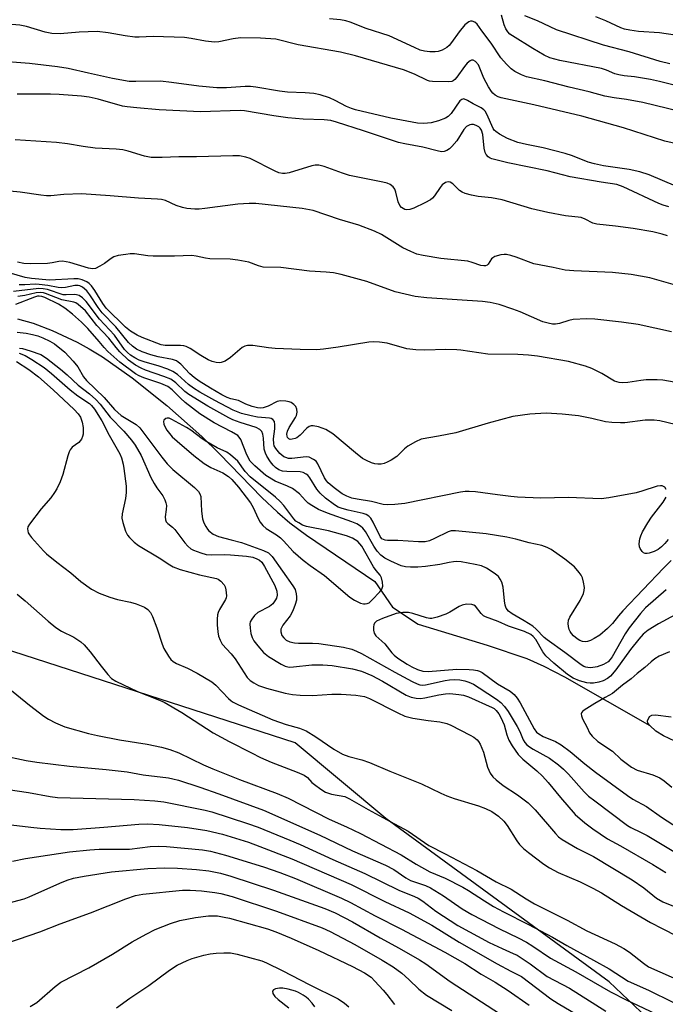
# Model space of a CAD drawing. Units: inches. Extents: x 1237766 to 1243766, y 521455 to 525456.
# Drawn here: x 1238565 to 1238733, y 523998 to 524255 of the extents above; entities that cross this region are included whole.
import ezdxf

# ---------------------------------------------------------------- set-up
doc = ezdxf.new("R2010")
doc.units = ezdxf.units.IN
doc.header["$MEASUREMENT"] = 0
for name, color, linetype in [('HYDRO-Single Line Stream', 4, 'Continuous'), ('HYDRO-Water Body', 4, 'Continuous'), ('NTRL-Trees', 3, 'Continuous'), ('Undefined', 1, 'Continuous')]:
    doc.layers.add(name, color=color, linetype=linetype)

msp = doc.modelspace()

# ---------------------------------------------------------------- linework, layer by layer
at = {"layer": 'HYDRO-Single Line Stream'}
msp.add_lwpolyline([(1238564.13, 524176.95), (1238568.29, 524175.77), (1238573.18, 524173.86), (1238579.72, 524170.83), (1238582.92, 524169.13), (1238586.32, 524167.04), (1238594.14, 524161.52), (1238603.15, 524154.32), (1238612.3, 524146.23), (1238616.91, 524141.7), (1238627.99, 524130.33), (1238632.02, 524126.44), (1238635.28, 524123.72), (1238639.66, 524120.47), (1238657.45, 524108.37), (1238662.11, 524101.65), (1238668.8, 524097.21), (1238686.83, 524091.79), (1238697.11, 524088.27), (1238701.55, 524086.31), (1238707.01, 524083.48), (1238729.22, 524070.74)], dxfattribs=at)
at = {"layer": 'HYDRO-Water Body'}
msp.add_lwpolyline([(1238737.24, 524065.96), (1238732.84, 524068.08), (1238730.8, 524069.29), (1238729.22, 524070.74), (1238728.76, 524071.41), (1238728.61, 524072), (1238729.15, 524073.09), (1238729.79, 524073.49), (1238730.73, 524073.57), (1238734.81, 524073.02)], dxfattribs=at)
at = {"layer": 'NTRL-Trees'}
msp.add_lwpolyline([(1238914.8, 523942.27), (1238836.67, 523941.23), (1238761.67, 523963.1), (1238718.61, 524003.83), (1238660.36, 524046.49), (1238636.67, 524066.23), (1238427.3, 524133.94)], dxfattribs=at)
at = {"layer": 'Undefined'}
for points, elevation in [([(1238736.62, 524237.7), (1238731.74, 524238.92), (1238729.4, 524239.43), (1238725.28, 524240.14), (1238722.52, 524240.38), (1238721.17, 524240.6), (1238720.12, 524240.9), (1238717.91, 524241.86), (1238716.65, 524242.27), (1238705.74, 524244.41), (1238704.42, 524244.72), (1238703.18, 524245.12), (1238701.7, 524245.78), (1238698.72, 524247.48), (1238693.43, 524250.82), (1238692.75, 524251.3), (1238692.2, 524251.84), (1238691.64, 524252.66), (1238691.23, 524253.71), (1238690.56, 524256.21)], 374), ([(1238734.52, 524243.48), (1238731.92, 524244.09), (1238723.87, 524246.64), (1238717.12, 524248.41), (1238704.89, 524252.42), (1238699.89, 524254.72), (1238696.65, 524256.02)], 376), ([(1238832.26, 524255.85), (1238825.55, 524253.15), (1238819.43, 524251.42), (1238815.11, 524249.67), (1238812.54, 524248.93), (1238804.09, 524247.9), (1238795.79, 524246.64), (1238785.43, 524245.77), (1238775.46, 524245.19), (1238771.39, 524244.59), (1238769.96, 524244.62), (1238752.44, 524247.95), (1238744.38, 524249.24), (1238735.84, 524250.96), (1238731.74, 524251.57), (1238726.32, 524251.94), (1238724.03, 524252.26), (1238722.66, 524252.58), (1238721.65, 524252.92), (1238717.77, 524254.75), (1238715.14, 524255.82)], 378), ([(1238738.61, 524222.08), (1238733.16, 524223.31), (1238722.36, 524226.78), (1238711.49, 524229.88), (1238698.99, 524232.78), (1238690.48, 524234.63), (1238689.64, 524234.94), (1238688.87, 524235.35), (1238688.27, 524235.86), (1238687.91, 524236.28), (1238687.15, 524237.5), (1238685.91, 524239.81), (1238684.49, 524243.28), (1238683.78, 524244.14), (1238683.14, 524244.48), (1238682.74, 524244.44), (1238682.33, 524244.28), (1238681.55, 524243.68), (1238680.83, 524242.81), (1238678.85, 524240.01), (1238678.36, 524239.43), (1238677.92, 524239.09), (1238677.56, 524238.94), (1238676.77, 524238.83), (1238672.54, 524238.91), (1238671.73, 524239.03), (1238671.2, 524239.2), (1238667.79, 524240.86), (1238664.92, 524241.95), (1238652.37, 524245.56), (1238648.46, 524246.53), (1238637.42, 524248.51), (1238631.65, 524249.93), (1238627.63, 524250.21), (1238622.42, 524250.3), (1238620.49, 524250.04), (1238616.77, 524249.26), (1238615.6, 524249.2), (1238613.25, 524249.47), (1238609.5, 524250.17), (1238607.79, 524250.36), (1238599.6, 524250.67), (1238595.9, 524250.47), (1238594.83, 524250.5), (1238592.31, 524250.83), (1238587.88, 524251.61), (1238584.95, 524251.92), (1238580.3, 524251.8), (1238575.35, 524251.36), (1238573.09, 524251.44), (1238571.37, 524251.76), (1238566.55, 524253.24), (1238564.8, 524253.6), (1238560.54, 524253.94)], 370), ([(1238740.31, 524230.33), (1238727.44, 524233.43), (1238723.2, 524234.18), (1238719.96, 524234.6), (1238717.48, 524235.08), (1238713.45, 524236.18), (1238708.17, 524237.41), (1238701.86, 524239.08), (1238697.04, 524240.11), (1238695.72, 524240.61), (1238694.01, 524241.55), (1238693.06, 524242.24), (1238691.84, 524243.41), (1238690.35, 524245.1), (1238687.87, 524248.95), (1238685.37, 524252.1), (1238684.15, 524253.9), (1238683.59, 524254.42), (1238682.87, 524254.69), (1238682.4, 524254.65), (1238681.96, 524254.47), (1238680.93, 524253.67), (1238679.44, 524251.83), (1238677.52, 524249.05), (1238676.84, 524248.26), (1238676.26, 524247.74), (1238675.07, 524247.05), (1238674.03, 524246.7), (1238673.21, 524246.63), (1238671.8, 524246.68), (1238670.41, 524246.84), (1238669.33, 524247.11), (1238667.79, 524247.77), (1238661.23, 524250.86), (1238655.18, 524252.74), (1238651.04, 524254.43), (1238649.92, 524254.72), (1238648.52, 524254.96), (1238645.64, 524255.26)], 372), ([(1238736.06, 524211.61), (1238729.06, 524214.53), (1238726.66, 524215.32), (1238723.9, 524215.95), (1238717.17, 524216.91), (1238714.79, 524217.39), (1238713.19, 524217.86), (1238709.1, 524219.51), (1238707.18, 524220.14), (1238701.4, 524221.59), (1238697.05, 524222.43), (1238694.81, 524222.99), (1238692.09, 524224.05), (1238690, 524225.17), (1238689.03, 524225.81), (1238688.64, 524226.2), (1238688.37, 524226.6), (1238686.72, 524230.4), (1238686.3, 524231.12), (1238685.94, 524231.53), (1238685.26, 524232.02), (1238683.13, 524233.1), (1238681.64, 524233.98), (1238680.7, 524234.35), (1238680.14, 524234.24), (1238679.66, 524233.84), (1238677.38, 524230.51), (1238676.64, 524229.74), (1238675.95, 524229.3), (1238674.09, 524228.6), (1238672.18, 524228.11), (1238670.29, 524227.91), (1238668.57, 524227.99), (1238661.61, 524229.31), (1238652.43, 524231.48), (1238651.37, 524231.82), (1238650.03, 524232.38), (1238647.09, 524233.94), (1238645.63, 524234.61), (1238643.17, 524235.38), (1238641.51, 524235.73), (1238639.29, 524235.97), (1238634.63, 524236.16), (1238632.59, 524236.34), (1238626.41, 524237.46), (1238625.04, 524237.63), (1238623.58, 524237.63), (1238618.77, 524237.28), (1238616.18, 524237.25), (1238611.51, 524237.65), (1238604.39, 524238.65), (1238601.47, 524238.98), (1238595.05, 524238.88), (1238593.33, 524238.94), (1238589.01, 524239.69), (1238582.72, 524241.05), (1238577.41, 524242.29), (1238574.63, 524242.74), (1238567.31, 524243.56), (1238558.23, 524244.29)], 368), ([(1238734.24, 524206.17), (1238732.7, 524206.62), (1238731.65, 524207.02), (1238722.27, 524211.41), (1238720.67, 524212.02), (1238716.56, 524212.65), (1238708.44, 524214.05), (1238702.48, 524215.62), (1238692.18, 524217.7), (1238688.04, 524218.69), (1238687.54, 524218.9), (1238687.09, 524219.21), (1238686.56, 524219.85), (1238686.29, 524220.35), (1238686.03, 524221.48), (1238685.65, 524225.07), (1238685.31, 524226.16), (1238684.93, 524226.74), (1238684.58, 524227.06), (1238683.91, 524227.44), (1238683.19, 524227.67), (1238682.7, 524227.7), (1238682.23, 524227.61), (1238681.37, 524227.15), (1238680.67, 524226.34), (1238678.89, 524223.44), (1238677.6, 524221.91), (1238676.93, 524221.35), (1238676.25, 524220.92), (1238675.52, 524220.63), (1238674.89, 524220.57), (1238673.75, 524220.76), (1238670, 524221.77), (1238665.25, 524222.59), (1238663.61, 524222.96), (1238654.53, 524226), (1238647.49, 524228.25), (1238645.93, 524228.68), (1238644.26, 524228.86), (1238638.75, 524229.03), (1238634.75, 524229.39), (1238631.08, 524229.95), (1238623.45, 524231.27), (1238622.31, 524231.3), (1238611.92, 524231), (1238601.18, 524231.52), (1238595.32, 524232), (1238592.81, 524232.27), (1238591.55, 524232.48), (1238585.22, 524234.25), (1238582.89, 524234.8), (1238580.92, 524235.05), (1238575.03, 524235.5), (1238572.78, 524235.58), (1238564.05, 524235.56)], 366), ([(1238733.84, 524198.64), (1238732.52, 524199.06), (1238730.07, 524199.67), (1238724.91, 524200.51), (1238720.3, 524201.17), (1238715.38, 524201.63), (1238714.36, 524201.94), (1238712.37, 524202.99), (1238711.31, 524203.37), (1238707.26, 524203.87), (1238702.66, 524204.71), (1238698.49, 524205.7), (1238690.67, 524207.97), (1238687.88, 524208.5), (1238684.45, 524208.87), (1238682.72, 524209.22), (1238681.02, 524209.7), (1238680.22, 524210.03), (1238679.56, 524210.48), (1238677.8, 524212.17), (1238677.11, 524212.6), (1238676.64, 524212.72), (1238675.94, 524212.52), (1238675.06, 524211.89), (1238674.5, 524211.22), (1238673.07, 524209.05), (1238672.55, 524208.46), (1238672.01, 524208.05), (1238670.51, 524207.2), (1238667.64, 524205.8), (1238666.57, 524205.46), (1238665.77, 524205.41), (1238665.29, 524205.51), (1238664.85, 524205.72), (1238664.46, 524206.01), (1238663.98, 524206.56), (1238663.54, 524207.5), (1238662.93, 524210), (1238662.66, 524210.78), (1238662.24, 524211.42), (1238661.48, 524212.03), (1238660.7, 524212.35), (1238659.57, 524212.63), (1238650.88, 524214.36), (1238649.02, 524214.95), (1238644.25, 524216.71), (1238642.83, 524217.09), (1238641.88, 524217.1), (1238641.02, 524216.92), (1238635.07, 524215.02), (1238634.03, 524214.86), (1238633.33, 524214.87), (1238632.39, 524215.07), (1238631.4, 524215.46), (1238624.9, 524218.82), (1238623.8, 524219.17), (1238622.1, 524219.48), (1238620.39, 524219.53), (1238610.92, 524219.23), (1238606.33, 524219.23), (1238601.95, 524219.06), (1238599.04, 524219.09), (1238597.36, 524219.39), (1238593.03, 524220.75), (1238591.65, 524221.07), (1238589.96, 524221.26), (1238584.48, 524221.53), (1238581.35, 524221.94), (1238577.22, 524222.66), (1238574.37, 524223.02), (1238563.59, 524223.65)], 364), ([(1238737.77, 524185.25), (1238729.22, 524187.63), (1238724.42, 524188.53), (1238719.51, 524189.03), (1238709.4, 524189.48), (1238707.11, 524189.67), (1238704, 524190.36), (1238699, 524191.3), (1238694.34, 524193.08), (1238692.93, 524193.51), (1238691.8, 524193.75), (1238691.23, 524193.77), (1238690.38, 524193.67), (1238688.76, 524193.19), (1238688.3, 524192.91), (1238687.95, 524192.57), (1238687.03, 524191.19), (1238686.76, 524190.92), (1238686.36, 524190.75), (1238685.88, 524190.74), (1238685.12, 524190.9), (1238682.91, 524191.69), (1238681.77, 524191.97), (1238674.67, 524192.69), (1238670.11, 524193.47), (1238668.42, 524193.86), (1238666.82, 524194.51), (1238664.73, 524195.52), (1238659.23, 524198.92), (1238657.4, 524199.83), (1238653.3, 524201.42), (1238648.2, 524202.85), (1238641.4, 524205.22), (1238638.53, 524205.72), (1238626.36, 524207.06), (1238624.62, 524207.07), (1238621.7, 524206.9), (1238613.1, 524205.74), (1238611.61, 524205.59), (1238610.43, 524205.57), (1238608.38, 524205.75), (1238607.24, 524205.97), (1238605.61, 524206.56), (1238602.8, 524207.81), (1238601.78, 524208.07), (1238600.69, 524208.21), (1238595.76, 524208.48), (1238588.35, 524209.07), (1238580.89, 524209.54), (1238576.25, 524209.43), (1238572.91, 524209.05), (1238571.72, 524209.03), (1238570.29, 524209.19), (1238564.88, 524210.05), (1238560.3, 524210.49)], 362), ([(1238734.93, 524173.57), (1238726.19, 524175.45), (1238721.9, 524176.07), (1238714.91, 524176.85), (1238712.83, 524176.92), (1238709.26, 524176.73), (1238708.13, 524176.5), (1238705.7, 524175.74), (1238704.66, 524175.57), (1238703.85, 524175.57), (1238702.7, 524175.77), (1238701.29, 524176.19), (1238695.38, 524178.78), (1238693.48, 524179.5), (1238689.9, 524180.68), (1238687.58, 524181.23), (1238685.59, 524181.5), (1238671.06, 524182.46), (1238667.98, 524182.79), (1238662.75, 524183.96), (1238655.36, 524186.65), (1238648.64, 524188.48), (1238646.67, 524188.93), (1238644.72, 524189.17), (1238640.39, 524189.35), (1238632.9, 524190.34), (1238628.28, 524190.47), (1238627.07, 524190.75), (1238624.53, 524191.73), (1238621.66, 524192.3), (1238619.65, 524192.53), (1238614.37, 524192.59), (1238613.26, 524192.77), (1238610.8, 524193.32), (1238609.72, 524193.46), (1238605.18, 524193.33), (1238599.61, 524193.29), (1238598.16, 524193.39), (1238594.74, 524193.88), (1238593.57, 524193.9), (1238592.42, 524193.78), (1238590.43, 524193.45), (1238589.35, 524193.12), (1238588.65, 524192.72), (1238586.87, 524191.41), (1238585.7, 524190.68), (1238584.49, 524190.1), (1238583.74, 524189.99), (1238582.7, 524190.18), (1238577.86, 524191.62), (1238575.9, 524191.97), (1238574.97, 524191.94), (1238573.19, 524191.54), (1238572.02, 524191.43), (1238567.54, 524191.28), (1238565.8, 524191.4), (1238564.13, 524191.77)], 360), ([(1238735.57, 524160.41), (1238732.65, 524160.96), (1238731.19, 524161.06), (1238728.34, 524161), (1238726.92, 524160.86), (1238723.5, 524160.33), (1238722.1, 524160.24), (1238721.27, 524160.29), (1238720.06, 524160.67), (1238716.72, 524162.7), (1238714.08, 524163.96), (1238712.47, 524164.59), (1238708.02, 524165.79), (1238699.91, 524167.18), (1238697.59, 524167.48), (1238694.79, 524167.65), (1238686.94, 524167.72), (1238679.95, 524168.78), (1238678.85, 524168.89), (1238676, 524168.92), (1238670.55, 524168.73), (1238668.19, 524168.85), (1238665.84, 524169.15), (1238660.66, 524170.55), (1238658.72, 524170.84), (1238657.02, 524170.93), (1238655.87, 524170.87), (1238647.85, 524169.56), (1238644.03, 524169.01), (1238642.28, 524168.87), (1238638.01, 524168.95), (1238631.48, 524169.23), (1238629.73, 524169.4), (1238625.64, 524170), (1238624.23, 524170.02), (1238623.52, 524169.84), (1238622.82, 524169.46), (1238619.8, 524166.86), (1238618.38, 524165.91), (1238617.36, 524165.52), (1238616.83, 524165.48), (1238616.02, 524165.56), (1238614.95, 524165.82), (1238613.94, 524166.26), (1238612.01, 524167.39), (1238609.21, 524169.18), (1238608.17, 524169.68), (1238607.62, 524169.86), (1238606.76, 524169.99), (1238602.73, 524170), (1238601.71, 524170.19), (1238596.74, 524172.07), (1238595.44, 524172.72), (1238593.68, 524173.76), (1238592.34, 524174.76), (1238587.29, 524179.76), (1238586.43, 524180.92), (1238584.39, 524184.35), (1238583.48, 524185.6), (1238582.92, 524186.14), (1238582.29, 524186.6), (1238581.08, 524187.12), (1238580.03, 524187.35), (1238578.86, 524187.39), (1238572.54, 524187.03), (1238567.82, 524187.43), (1238566.21, 524187.75), (1238559.86, 524189.52)], 358), ([(1238733.55, 524132.37), (1238733.15, 524132.96), (1238732.52, 524133.31), (1238732.01, 524133.37), (1238731.17, 524133.23), (1238727.16, 524131.92), (1238725.73, 524131.54), (1238718.54, 524130.23), (1238716.52, 524129.98), (1238707.91, 524130.32), (1238700.77, 524130.14), (1238694.68, 524130.4), (1238692.95, 524130.54), (1238689.53, 524130.97), (1238683.77, 524131.82), (1238682.13, 524131.9), (1238681.04, 524131.85), (1238679.87, 524131.69), (1238665.26, 524128.77), (1238662.71, 524128.47), (1238660.74, 524128.39), (1238659.63, 524128.46), (1238656.61, 524129.24), (1238652.82, 524129.84), (1238651.44, 524130.14), (1238650.15, 524130.61), (1238648.92, 524131.26), (1238646.83, 524132.79), (1238645.27, 524134.15), (1238644.8, 524134.69), (1238644.33, 524135.42), (1238642.62, 524139.12), (1238642.11, 524139.76), (1238641.49, 524140.23), (1238640.31, 524140.79), (1238639.51, 524140.9), (1238635.82, 524140.48), (1238634.88, 524140.51), (1238634.19, 524140.71), (1238633.71, 524140.95), (1238632.64, 524141.77), (1238631.6, 524143.06), (1238631.22, 524143.77), (1238631.08, 524144.28), (1238630.99, 524145.62), (1238631.33, 524148.19), (1238631.39, 524149.25), (1238631.24, 524150.16), (1238630.86, 524150.68), (1238630.43, 524150.91), (1238629.93, 524151.04), (1238626.83, 524151.3), (1238625.16, 524151.61), (1238622.69, 524152.27), (1238620.49, 524153.14), (1238615.66, 524155.63), (1238611.76, 524157.79), (1238610.11, 524158.8), (1238608.77, 524159.79), (1238605.92, 524162.39), (1238604.75, 524163.2), (1238603.41, 524163.79), (1238600.9, 524164.7), (1238597.48, 524165.67), (1238595.97, 524166.18), (1238594.78, 524166.74), (1238593.69, 524167.47), (1238592.85, 524168.17), (1238592.13, 524168.94), (1238589.47, 524172.65), (1238585.59, 524176.88), (1238582.11, 524181.44), (1238581.14, 524182.43), (1238580.27, 524183.01), (1238579.57, 524183.25), (1238579.04, 524183.31), (1238576.85, 524183.19), (1238576.05, 524183.25), (1238572.04, 524184.58), (1238570.89, 524184.76), (1238569.71, 524184.82), (1238563.11, 524184.08)], 354), ([(1238734.87, 524113.83), (1238732.83, 524111.84), (1238722.22, 524100.73), (1238721.07, 524099.43), (1238719.54, 524097.45), (1238718.21, 524096.13), (1238716.19, 524094.38), (1238714.76, 524093.45), (1238713.76, 524092.95), (1238713, 524092.69), (1238712.49, 524092.62), (1238711.72, 524092.71), (1238710.97, 524093), (1238710.27, 524093.42), (1238709.37, 524094.17), (1238708.78, 524094.82), (1238708.46, 524095.29), (1238708.24, 524095.8), (1238708.03, 524096.61), (1238707.94, 524097.44), (1238708.05, 524098.25), (1238708.4, 524099.04), (1238711.07, 524103.38), (1238711.93, 524105.23), (1238712.12, 524106.03), (1238712.16, 524106.84), (1238711.96, 524108.23), (1238711.66, 524109.31), (1238711.3, 524110.05), (1238710.84, 524110.74), (1238709.56, 524112.21), (1238707.04, 524114.16), (1238703.46, 524116.71), (1238702.44, 524117.27), (1238701.06, 524117.77), (1238697.73, 524118.5), (1238694.26, 524119.45), (1238691.89, 524119.98), (1238686.51, 524120.85), (1238678.48, 524121.6), (1238677.38, 524121.56), (1238676.58, 524121.36), (1238673.07, 524119.58), (1238671.69, 524119.03), (1238670.56, 524118.76), (1238668.85, 524118.73), (1238663.47, 524119.06), (1238660.8, 524119.07), (1238660.15, 524119.16), (1238659.71, 524119.31), (1238659.32, 524119.55), (1238658.84, 524120.09), (1238657.06, 524123.89), (1238656.44, 524124.87), (1238655.88, 524125.47), (1238655.21, 524125.86), (1238654.41, 524126.12), (1238650.46, 524126.97), (1238648.89, 524127.4), (1238647.9, 524127.81), (1238646.93, 524128.41), (1238644.59, 524130.13), (1238643.18, 524131.43), (1238642.33, 524132.51), (1238640.52, 524135.46), (1238639.95, 524136.1), (1238639.5, 524136.43), (1238638.74, 524136.8), (1238637.93, 524136.98), (1238634.45, 524137.08), (1238633.33, 524137.21), (1238632.37, 524137.56), (1238631.53, 524138.12), (1238630.95, 524138.72), (1238630.25, 524139.65), (1238629.28, 524141.12), (1238628.88, 524141.89), (1238628.6, 524142.96), (1238628.39, 524145.77), (1238628.21, 524146.82), (1238627.96, 524147.51), (1238627.46, 524148.06), (1238626.5, 524148.55), (1238622.28, 524149.88), (1238620.38, 524150.58), (1238619.34, 524151.06), (1238613.82, 524154.16), (1238608.91, 524157.17), (1238607.84, 524158), (1238605.53, 524160.2), (1238604.19, 524161.16), (1238602.35, 524161.93), (1238597.62, 524163.52), (1238596.42, 524164.04), (1238594.98, 524164.82), (1238593.15, 524166.17), (1238590.92, 524168.33), (1238589.93, 524169.44), (1238588, 524171.93), (1238584.87, 524175.16), (1238581.89, 524179), (1238580.05, 524180.7), (1238579.37, 524181.12), (1238578.91, 524181.29), (1238575.77, 524181.94), (1238571.52, 524183.58), (1238570.96, 524183.73), (1238570.13, 524183.82), (1238569.03, 524183.73), (1238566.04, 524183.06), (1238564.27, 524182.76)], 352), ([(1238735.85, 524149.32), (1238731.83, 524150.35), (1238730.37, 524150.48), (1238728.03, 524150.5), (1238722.72, 524149.83), (1238721.58, 524149.8), (1238719.34, 524149.89), (1238717.67, 524150.08), (1238714.11, 524150.94), (1238710.64, 524151.59), (1238706.37, 524152.05), (1238702.21, 524152.33), (1238697.94, 524152.04), (1238693.51, 524151.46), (1238687.09, 524149.73), (1238678.6, 524147.21), (1238674.09, 524146.3), (1238669.57, 524145.5), (1238668.04, 524144.85), (1238666.09, 524143.72), (1238665.21, 524143.01), (1238663.17, 524140.99), (1238661.72, 524140.05), (1238660.7, 524139.51), (1238659.9, 524139.19), (1238659.08, 524139.02), (1238658.24, 524138.97), (1238657.42, 524139.08), (1238656.6, 524139.35), (1238655.28, 524139.95), (1238654.27, 524140.51), (1238652.45, 524141.92), (1238646.49, 524146.96), (1238644.71, 524148.04), (1238642.78, 524148.77), (1238641.37, 524149.04), (1238640.85, 524149), (1238640.34, 524148.85), (1238639.69, 524148.44), (1238638, 524146.6), (1238637.11, 524145.9), (1238636.62, 524145.67), (1238635.86, 524145.49), (1238635.39, 524145.47), (1238634.97, 524145.62), (1238634.67, 524145.93), (1238634.53, 524146.34), (1238634.5, 524146.82), (1238634.62, 524147.58), (1238635.06, 524148.57), (1238636.76, 524151.19), (1238636.97, 524151.71), (1238637.15, 524152.55), (1238637.11, 524153.38), (1238636.82, 524154.04), (1238636.33, 524154.61), (1238635.62, 524155.09), (1238635.09, 524155.3), (1238634.25, 524155.48), (1238632.83, 524155.56), (1238632, 524155.35), (1238629.61, 524154.18), (1238628.31, 524153.74), (1238627.55, 524153.65), (1238626.82, 524153.69), (1238625.46, 524154.04), (1238623.81, 524154.69), (1238621.83, 524155.6), (1238619.86, 524156.09), (1238618.91, 524156.43), (1238617.51, 524157.12), (1238614.55, 524158.8), (1238611.62, 524160.66), (1238610.3, 524161.62), (1238609.19, 524162.62), (1238606.8, 524165.12), (1238606.12, 524165.67), (1238605.65, 524165.94), (1238604.6, 524166.33), (1238600.91, 524167.06), (1238598.98, 524167.58), (1238596.68, 524168.37), (1238595.25, 524169.03), (1238594.15, 524169.82), (1238593.14, 524170.74), (1238589.83, 524174.84), (1238586.27, 524178.55), (1238585.24, 524179.88), (1238583.04, 524183.19), (1238582.24, 524184.22), (1238581.11, 524185.22), (1238580.47, 524185.56), (1238580.03, 524185.68), (1238579.12, 524185.68), (1238576.69, 524185.11), (1238575.61, 524185.01), (1238574.78, 524185.09), (1238572.08, 524185.67), (1238569.82, 524185.95), (1238568.74, 524185.97), (1238566.04, 524185.78), (1238564.6, 524185.84)], 356), ([(1238733.51, 524106.2), (1238728.11, 524101.48), (1238726.8, 524100), (1238723.87, 524096.3), (1238722.85, 524094.7), (1238719.4, 524088.67), (1238718.9, 524087.97), (1238718.34, 524087.39), (1238717.13, 524086.69), (1238715.5, 524086.11), (1238713.85, 524085.87), (1238713.04, 524085.88), (1238712.51, 524085.98), (1238712.01, 524086.18), (1238711.29, 524086.62), (1238707.05, 524089.83), (1238702.45, 524093.11), (1238701.7, 524093.77), (1238699.56, 524095.96), (1238698.67, 524096.69), (1238696.41, 524098.13), (1238693.32, 524099.94), (1238692.36, 524100.67), (1238691.76, 524101.42), (1238691.47, 524102.17), (1238691.28, 524103.33), (1238690.93, 524106.9), (1238690.6, 524108.19), (1238690.21, 524108.95), (1238689.72, 524109.65), (1238689.32, 524110.05), (1238688.62, 524110.58), (1238686.6, 524111.81), (1238685.29, 524112.42), (1238683.65, 524112.83), (1238679.99, 524113.48), (1238678.8, 524113.57), (1238677.97, 524113.53), (1238676.87, 524113.36), (1238674.47, 524112.84), (1238670.72, 524112.3), (1238668.71, 524112.11), (1238666.75, 524112.08), (1238665.45, 524112.19), (1238664.32, 524112.46), (1238661.62, 524113.64), (1238660.08, 524114.45), (1238659.01, 524115.24), (1238658.1, 524116.25), (1238657.17, 524117.61), (1238655.02, 524121.45), (1238654.33, 524122.29), (1238653.72, 524122.83), (1238652.75, 524123.4), (1238651.44, 524123.98), (1238645.07, 524126.2), (1238642.79, 524127.2), (1238641.03, 524128.22), (1238640.07, 524128.86), (1238639.37, 524129.51), (1238637.79, 524131.24), (1238635.93, 524132.61), (1238634.67, 524133.29), (1238631.47, 524134.59), (1238629.01, 524136.06), (1238626.09, 524138.55), (1238624.95, 524139.79), (1238624.04, 524141.47), (1238622.5, 524145.41), (1238622.07, 524146.09), (1238621.69, 524146.46), (1238620.03, 524147.48), (1238615.48, 524149.82), (1238611.73, 524152.18), (1238607.96, 524155.13), (1238606.74, 524156.25), (1238604.59, 524158.41), (1238603.4, 524159.32), (1238601.56, 524160.1), (1238597.12, 524161.5), (1238595.91, 524162.04), (1238594.98, 524162.62), (1238590.91, 524165.65), (1238587.79, 524168.38), (1238586.78, 524169.44), (1238585.5, 524171.04), (1238582.51, 524174.46), (1238580.87, 524176.09), (1238578.53, 524178.15), (1238576.53, 524179.69), (1238574.9, 524180.76), (1238571.32, 524182.47), (1238570.51, 524182.77), (1238569.82, 524182.89), (1238569.41, 524182.86), (1238568.6, 524182.64), (1238563.62, 524180.72)], 350), ([(1238564.09, 524173.48), (1238566.43, 524173.18), (1238568.09, 524172.85), (1238569.44, 524172.47), (1238570.77, 524171.97), (1238572.61, 524171.13), (1238573.86, 524170.42), (1238576.49, 524168.22), (1238578.67, 524165.93), (1238579.93, 524164.38), (1238581.42, 524161.81), (1238582.15, 524160.82), (1238586.78, 524156.38), (1238589.46, 524153.28), (1238591.25, 524151.75), (1238595.11, 524149.32), (1238596.1, 524148.49), (1238601.81, 524140.79), (1238603.27, 524139.05), (1238604.76, 524137.64), (1238610.34, 524132.92), (1238611.38, 524131.91), (1238611.8, 524131.26), (1238612.04, 524130.53), (1238612.18, 524126.77), (1238612.45, 524124.75), (1238612.83, 524123.7), (1238613.31, 524122.7), (1238613.74, 524122), (1238614.11, 524121.59), (1238615.29, 524120.72), (1238616.61, 524120.09), (1238619.96, 524119.27), (1238622.69, 524118.51), (1238628.39, 524116.47), (1238629.66, 524115.85), (1238630.09, 524115.53), (1238630.63, 524114.93), (1238636.04, 524107.24), (1238636.63, 524106.24), (1238636.96, 524105.17), (1238637.05, 524104.33), (1238637, 524103.49), (1238636.7, 524102.36), (1238636.07, 524100.71), (1238635.36, 524099.45), (1238633.41, 524096.96), (1238632.95, 524095.97), (1238632.92, 524095.24), (1238633.18, 524094.29), (1238633.67, 524093.63), (1238634.32, 524093.09), (1238635.26, 524092.66), (1238636.46, 524092.37), (1238637.49, 524092.3), (1238641.21, 524092.27), (1238642.86, 524092.17), (1238649.29, 524091.21), (1238651.48, 524090.69), (1238652.7, 524090.2), (1238653.94, 524089.57), (1238662.68, 524084.69), (1238667.21, 524082.26), (1238668.47, 524081.64), (1238669.25, 524081.38), (1238670, 524081.31), (1238670.67, 524081.39), (1238675.86, 524082.54), (1238676.98, 524082.71), (1238678.34, 524082.81), (1238679.67, 524082.73), (1238680.97, 524082.48), (1238681.99, 524082.12), (1238683.22, 524081.55), (1238684.74, 524080.64), (1238689.2, 524077.66), (1238690.34, 524076.75), (1238691.31, 524075.77), (1238692.29, 524074.44), (1238694.65, 524070.49), (1238695.3, 524069.24), (1238696.17, 524067), (1238696.59, 524066.34), (1238697.12, 524065.75), (1238697.8, 524065.22), (1238698.8, 524064.6), (1238703.07, 524062.27), (1238705.44, 524060.52), (1238706.75, 524059.39), (1238708.04, 524058.11), (1238712.15, 524053.5), (1238713.28, 524052.37), (1238714.87, 524051.08), (1238723.41, 524044.66), (1238724.33, 524044.12), (1238727.02, 524042.85), (1238728.52, 524042.06), (1238742.96, 524033.48)], 350), ([(1238564.66, 524169.27), (1238565.5, 524169.17), (1238567.46, 524168.61), (1238570.22, 524167.62), (1238571.74, 524166.71), (1238575.38, 524163.8), (1238577.14, 524162.29), (1238580.04, 524159.61), (1238582.95, 524157.35), (1238584.61, 524155.91), (1238585.76, 524154.66), (1238588.35, 524151.31), (1238591.95, 524147.58), (1238593.95, 524145.31), (1238594.87, 524143.94), (1238596.43, 524141.23), (1238599.02, 524135.52), (1238599.81, 524133.96), (1238600.56, 524132.81), (1238602.12, 524130.71), (1238602.65, 524129.72), (1238602.93, 524128.94), (1238603.06, 524128.17), (1238603.01, 524127.2), (1238602.71, 524125.26), (1238602.77, 524124.46), (1238602.95, 524123.99), (1238603.38, 524123.51), (1238604.6, 524122.58), (1238605.21, 524121.96), (1238607.86, 524118.43), (1238608.62, 524117.56), (1238609.41, 524116.94), (1238610.14, 524116.56), (1238612.05, 524115.85), (1238613.45, 524115.46), (1238614.94, 524115.33), (1238618.13, 524115.41), (1238619.77, 524115.37), (1238623.94, 524115.01), (1238625.59, 524114.69), (1238626.66, 524114.33), (1238627.38, 524113.93), (1238627.97, 524113.38), (1238628.68, 524112.26), (1238631.36, 524107.34), (1238631.89, 524105.84), (1238631.93, 524104.82), (1238631.76, 524104.05), (1238631.56, 524103.57), (1238630.79, 524102.55), (1238629.93, 524101.88), (1238626.94, 524100.24), (1238626.07, 524099.46), (1238625.33, 524098.58), (1238624.95, 524097.85), (1238624.85, 524097.33), (1238624.88, 524096.22), (1238625.08, 524094.81), (1238625.4, 524093.76), (1238625.9, 524092.85), (1238626.91, 524091.54), (1238628.4, 524089.87), (1238629.72, 524088.77), (1238632.97, 524086.77), (1238634.02, 524086.27), (1238635.06, 524086.04), (1238636.22, 524086.06), (1238641.03, 524086.6), (1238643.85, 524086.66), (1238646.36, 524086.42), (1238651.61, 524085.61), (1238654.01, 524084.98), (1238656.65, 524083.87), (1238659.5, 524082.38), (1238665.62, 524078.72), (1238666.92, 524078.14), (1238668.28, 524077.88), (1238669.39, 524077.82), (1238670.52, 524077.97), (1238674.19, 524078.79), (1238675.87, 524079.07), (1238677.04, 524079.09), (1238679.41, 524078.88), (1238680.58, 524078.68), (1238681.95, 524078.23), (1238688.13, 524075.48), (1238688.6, 524075.18), (1238689.16, 524074.68), (1238689.81, 524073.82), (1238690.39, 524072.88), (1238691.22, 524070.94), (1238691.91, 524068.37), (1238692.46, 524066.92), (1238693.28, 524065.47), (1238694.9, 524063.21), (1238696.09, 524062), (1238699.79, 524058.93), (1238701.2, 524057.54), (1238702.72, 524055.88), (1238705.96, 524051.94), (1238709.74, 524047.56), (1238712.33, 524045.35), (1238714.39, 524043.78), (1238718.24, 524041.19), (1238721.56, 524039.37), (1238730.04, 524034.53), (1238733.41, 524032.44)], 352), ([(1238563.93, 524165.8), (1238567.1, 524163.7), (1238569.64, 524161.8), (1238573.46, 524158.44), (1238578.94, 524153.31), (1238580.01, 524152.15), (1238580.58, 524151.28), (1238581.07, 524149.99), (1238581.3, 524148.57), (1238581.29, 524146.8), (1238581.18, 524146.24), (1238580.84, 524145.51), (1238580.15, 524144.7), (1238578.45, 524143.4), (1238577.9, 524142.74), (1238577.65, 524142.23), (1238577.29, 524141.14), (1238576.03, 524136.31), (1238575.29, 524134.4), (1238574.45, 524132.54), (1238573.87, 524131.58), (1238572.88, 524130.23), (1238570.31, 524127.37), (1238567.29, 524123.36), (1238566.9, 524122.62), (1238566.79, 524122.1), (1238566.83, 524121.56), (1238566.99, 524121.04), (1238567.27, 524120.56), (1238567.82, 524119.88), (1238570.92, 524116.41), (1238571.75, 524115.62), (1238574.41, 524113.42), (1238578.05, 524110.66), (1238580.67, 524108.39), (1238583.47, 524106.37), (1238585.53, 524105.29), (1238588.31, 524104.28), (1238590.3, 524103.69), (1238593.69, 524103), (1238595.11, 524102.54), (1238597.31, 524101.65), (1238598.23, 524101.03), (1238598.91, 524100.24), (1238599.42, 524099.23), (1238600.52, 524096.25), (1238601.93, 524092.01), (1238602.38, 524090.92), (1238603.56, 524088.88), (1238604.22, 524088.04), (1238604.78, 524087.52), (1238605.68, 524086.98), (1238608.52, 524085.72), (1238611.1, 524084.42), (1238614.93, 524082.18), (1238615.98, 524081.34), (1238619.27, 524077.8), (1238619.91, 524077.24), (1238620.51, 524076.84), (1238621.84, 524076.19), (1238630.84, 524072.25), (1238634.33, 524071.02), (1238637.75, 524070.08), (1238639.52, 524069.4), (1238642.04, 524067.84), (1238646.77, 524064.56), (1238649, 524063.27), (1238650.63, 524062.69), (1238654.11, 524061.79), (1238656.1, 524061.13), (1238661.37, 524058.88), (1238669.68, 524055.58), (1238674.71, 524053.14), (1238676.3, 524052.44), (1238678.18, 524051.75), (1238684.54, 524049.81), (1238686.37, 524049.11), (1238688.03, 524048.31), (1238689.79, 524047.12), (1238691.14, 524045.78), (1238691.99, 524044.63), (1238694.54, 524040.65), (1238695.27, 524039.74), (1238696.27, 524038.68), (1238697.54, 524037.61), (1238701.6, 524034.57), (1238703.03, 524033.59), (1238705.33, 524032.42), (1238711.08, 524030), (1238714.39, 524028.33), (1238716.63, 524027.1), (1238721.84, 524023.82), (1238726.92, 524020.86), (1238729.4, 524019.33), (1238732.51, 524017.81), (1238740.13, 524013.88)], 356), ([(1238564.56, 524168.01), (1238566.19, 524167.37), (1238567.95, 524166.34), (1238571.09, 524164.25), (1238573.05, 524162.7), (1238577.92, 524158.37), (1238579.95, 524156.87), (1238583, 524154.83), (1238583.53, 524154.3), (1238584.24, 524153.38), (1238586.19, 524150.35), (1238588.11, 524146.61), (1238590.88, 524141.74), (1238591.28, 524140.67), (1238591.73, 524139.01), (1238591.95, 524137.88), (1238592.51, 524133.27), (1238592.58, 524131.59), (1238592.38, 524130), (1238591.47, 524126.05), (1238591.42, 524124.93), (1238591.67, 524123.8), (1238592.38, 524121.55), (1238592.87, 524120.5), (1238593.37, 524119.83), (1238594.59, 524118.63), (1238595.73, 524117.74), (1238601.13, 524114.59), (1238603.95, 524112.69), (1238604.83, 524112.2), (1238606.65, 524111.52), (1238611.71, 524110.07), (1238616.1, 524109.18), (1238616.58, 524108.95), (1238617.23, 524108.48), (1238618.14, 524107.5), (1238618.38, 524107.02), (1238618.6, 524106.23), (1238618.73, 524104.6), (1238618.65, 524104.08), (1238618.47, 524103.64), (1238616.91, 524101.03), (1238616.56, 524100.26), (1238616.4, 524099.71), (1238616.28, 524098.54), (1238616.29, 524097.04), (1238616.46, 524095.27), (1238616.68, 524094.11), (1238617.07, 524093.04), (1238617.62, 524092.05), (1238619.94, 524089.5), (1238621.02, 524088.21), (1238624.13, 524083.33), (1238624.89, 524082.52), (1238625.84, 524081.88), (1238627.11, 524081.25), (1238629.22, 524080.49), (1238634.09, 524079.2), (1238635.97, 524078.84), (1238637.97, 524078.7), (1238641.16, 524078.62), (1238646.26, 524078.97), (1238648.63, 524078.97), (1238652.46, 524078.73), (1238654.78, 524078.39), (1238656.09, 524077.87), (1238663.5, 524074.05), (1238665.3, 524073.25), (1238667.35, 524072.72), (1238671.42, 524072.09), (1238674.46, 524071.72), (1238676.29, 524071.33), (1238677.33, 524070.9), (1238682.39, 524068.28), (1238683.33, 524067.7), (1238684.18, 524067.01), (1238684.55, 524066.61), (1238685, 524065.9), (1238685.87, 524063.78), (1238686.86, 524059.91), (1238687.6, 524058.3), (1238688.26, 524057.35), (1238689.12, 524056.56), (1238691, 524055.1), (1238694.67, 524052.7), (1238697.5, 524050.6), (1238699.29, 524048.8), (1238704.62, 524042.55), (1238705.44, 524041.73), (1238706.33, 524041.02), (1238710.34, 524038.71), (1238714.53, 524036.59), (1238724.66, 524030.47), (1238727.72, 524028.38), (1238731.03, 524025.71), (1238732.64, 524024.71), (1238738.5, 524022.43)], 354), ([(1238734.04, 524119.31), (1238733.21, 524118.33), (1238732.28, 524117.42), (1238731.42, 524116.75), (1238730.4, 524116.24), (1238729.07, 524115.79), (1238728.55, 524115.69), (1238728.06, 524115.71), (1238727.64, 524115.89), (1238727.27, 524116.17), (1238726.7, 524116.95), (1238726.56, 524117.44), (1238726.5, 524118.22), (1238726.65, 524119.55), (1238726.91, 524120.32), (1238727.37, 524121.32), (1238728.76, 524123.73), (1238729.73, 524125.13), (1238732.72, 524129.04), (1238733.54, 524130.41)], 354), ([(1238564.11, 524105.07), (1238566.19, 524103.34), (1238572.14, 524097.98), (1238574.2, 524096.39), (1238575.69, 524095.39), (1238578.91, 524093.81), (1238580.72, 524092.64), (1238581.56, 524091.82), (1238583.11, 524090.03), (1238586, 524086.24), (1238587.79, 524084.07), (1238588.75, 524083.09), (1238589.83, 524082.33), (1238595.49, 524079.65), (1238600.84, 524077.59), (1238602.43, 524076.85), (1238607.05, 524074.21), (1238615.29, 524068.87), (1238619.45, 524066.57), (1238625.22, 524063.62), (1238627.6, 524062.46), (1238630.39, 524061.22), (1238637.17, 524058.59), (1238638.99, 524057.81), (1238639.85, 524057.23), (1238641.03, 524055.91), (1238641.67, 524055.34), (1238643.33, 524054.17), (1238644.57, 524053.41), (1238646.17, 524052.83), (1238649.62, 524052.22), (1238650.89, 524051.67), (1238655.72, 524048.81), (1238661.5, 524045.75), (1238666.14, 524043.15), (1238671.58, 524039.49), (1238675.84, 524037.31), (1238684.09, 524032.89), (1238689.16, 524029.97), (1238693.03, 524028.06), (1238696.93, 524025.52), (1238699.13, 524024.21), (1238707.66, 524019.98), (1238712.79, 524017.18), (1238720.2, 524013.74), (1238722.47, 524012.57), (1238723.96, 524011.61), (1238727.6, 524008.7), (1238728.95, 524007.81), (1238740.78, 524002.52)], 358), ([(1238735.85, 524099.65), (1238731.49, 524097.3), (1238728.83, 524095.63), (1238727.52, 524094.59), (1238726.37, 524093.35), (1238724.19, 524090.58), (1238720.39, 524085.34), (1238719, 524083.69), (1238718.2, 524083.02), (1238717.07, 524082.42), (1238715.97, 524082.07), (1238714.54, 524081.83), (1238713.66, 524081.82), (1238712.79, 524081.92), (1238710.93, 524082.46), (1238709.2, 524083.17), (1238707.79, 524084.13), (1238704.16, 524087.06), (1238702.09, 524088.94), (1238701.29, 524090.02), (1238699.53, 524093.21), (1238698.83, 524094.03), (1238698.15, 524094.56), (1238696.57, 524095.36), (1238692.33, 524096.67), (1238689.65, 524097.92), (1238686.35, 524099.15), (1238685.87, 524099.44), (1238685.25, 524099.99), (1238683.7, 524101.89), (1238683.3, 524102.19), (1238682.79, 524102.36), (1238681.39, 524102.42), (1238680.27, 524102.19), (1238679.51, 524101.83), (1238677.04, 524100.38), (1238676.02, 524099.86), (1238673.76, 524099.05), (1238672.34, 524098.72), (1238671.78, 524098.71), (1238670.94, 524098.87), (1238667.38, 524100.05), (1238666.27, 524100.31), (1238664.8, 524100.3), (1238663.06, 524100.01), (1238659.45, 524098.74), (1238657.9, 524098.02), (1238657.39, 524097.53), (1238657.18, 524097.09), (1238657.08, 524096.55), (1238657.09, 524095.7), (1238657.29, 524094.88), (1238657.73, 524094.19), (1238660.09, 524092.06), (1238661.92, 524089.71), (1238662.52, 524089.1), (1238663.44, 524088.4), (1238665.88, 524086.81), (1238667.12, 524086.11), (1238668.64, 524085.39), (1238669.98, 524084.99), (1238671.37, 524084.85), (1238678.91, 524085.47), (1238682.12, 524085.42), (1238683.25, 524085.34), (1238684.23, 524085.16), (1238684.75, 524084.99), (1238685.5, 524084.59), (1238689.49, 524081.66), (1238692.82, 524079.71), (1238693.88, 524078.85), (1238694.62, 524077.95), (1238695.44, 524076.73), (1238699.09, 524069.9), (1238699.7, 524069.07), (1238700.25, 524068.59), (1238701.42, 524067.93), (1238704.6, 524066.58), (1238706.11, 524065.69), (1238708.43, 524064), (1238712.27, 524060.79), (1238715.03, 524058.62), (1238723.46, 524052.5), (1238724.85, 524051.58), (1238728.37, 524049.59), (1238732.29, 524046.89), (1238740.9, 524041.28)], 348), ([(1238734.39, 524090.02), (1238731.73, 524088.84), (1238730.54, 524088.15), (1238729.57, 524087.44), (1238727.96, 524085.92), (1238725.95, 524084.37), (1238724.4, 524082.97), (1238722.11, 524081.27), (1238719.48, 524079.1), (1238717.57, 524078.11), (1238716.55, 524077.46), (1238714.87, 524076.56), (1238712.11, 524074.76), (1238711.72, 524074.44), (1238711.45, 524074.07), (1238711.36, 524073.79), (1238711.4, 524073.32), (1238711.69, 524072.56), (1238712.92, 524070.24), (1238713.49, 524068.88), (1238714.18, 524067.96), (1238715.72, 524066.61), (1238719.51, 524064.07), (1238721.72, 524061.95), (1238724.43, 524059.94), (1238725.94, 524059.14), (1238730.03, 524057.94), (1238731.89, 524057.08), (1238733.01, 524056.36), (1238734.97, 524054.68)], 346), ([(1238561.66, 524080.72), (1238567.34, 524076.1), (1238571.06, 524073.25), (1238572.26, 524072.42), (1238574.1, 524071.46), (1238576.54, 524070.4), (1238582.7, 524068.65), (1238585.02, 524068.13), (1238590.77, 524067.04), (1238598, 524065.87), (1238601.76, 524065.1), (1238603.97, 524064.49), (1238606.27, 524063.61), (1238612.72, 524060.48), (1238615.14, 524059.43), (1238622.14, 524056.67), (1238631.93, 524053.07), (1238634.85, 524051.77), (1238645.55, 524046.31), (1238650.05, 524044.34), (1238653.76, 524042.59), (1238664.31, 524037), (1238668.23, 524034.61), (1238671.81, 524032.55), (1238675.81, 524030.89), (1238680.42, 524028.56), (1238681.92, 524027.7), (1238686.06, 524024.99), (1238688.46, 524023.54), (1238691.03, 524022.12), (1238697.59, 524018.84), (1238703.81, 524015.55), (1238707.62, 524013.31), (1238714.57, 524009.53), (1238718.6, 524007.23), (1238723.6, 524004.04), (1238728.92, 524001.68), (1238741.58, 523995.38)], 360), ([(1238559.93, 524063), (1238566.46, 524061.61), (1238569.2, 524061.2), (1238577.74, 524060.2), (1238587.28, 524059.29), (1238592.77, 524058.65), (1238597, 524057.9), (1238603.6, 524057.08), (1238604.76, 524056.86), (1238606.17, 524056.47), (1238611.74, 524054.68), (1238616.7, 524052.97), (1238628.4, 524048.64), (1238643.08, 524042.18), (1238651.6, 524038.03), (1238660.28, 524034.34), (1238662.41, 524033.16), (1238665.53, 524031.02), (1238666.75, 524030.32), (1238670.71, 524028.97), (1238672.01, 524028.41), (1238675.42, 524026.34), (1238680.3, 524022.95), (1238682.77, 524021.42), (1238689.99, 524017.67), (1238694.86, 524015.36), (1238697.02, 524014.24), (1238698.75, 524013.15), (1238703.33, 524010.05), (1238709.97, 524006.5), (1238718.97, 524001.28), (1238723.1, 523999.14), (1238732.34, 523994.85)], 362), ([(1238561.75, 524054.08), (1238567.01, 524053.3), (1238572.7, 524052.2), (1238574.64, 524051.95), (1238594.61, 524051.49), (1238599.98, 524051.09), (1238602.36, 524050.83), (1238613.2, 524048.69), (1238614.88, 524048.28), (1238624.25, 524045.2), (1238626.97, 524044.2), (1238635.25, 524040.88), (1238637.95, 524039.72), (1238646.48, 524035.83), (1238654.83, 524032.16), (1238663.71, 524027.75), (1238667.84, 524026.15), (1238668.79, 524025.71), (1238669.98, 524024.92), (1238673.43, 524022.35), (1238679.13, 524018.57), (1238687.35, 524014.17), (1238690.67, 524012.58), (1238693.61, 524011.3), (1238694.6, 524010.79), (1238698.05, 524008.57), (1238702.47, 524005.22), (1238708.25, 524002.19), (1238717.73, 523996.19)], 364), ([(1238562.52, 524044.89), (1238567.66, 524044.21), (1238570.07, 524043.98), (1238575.52, 524043.64), (1238578.73, 524043.65), (1238586.75, 524044.2), (1238595.85, 524045.04), (1238598.12, 524045.11), (1238601.19, 524044.92), (1238608.54, 524044.13), (1238613.58, 524043.36), (1238617.73, 524042.37), (1238624.49, 524040.28), (1238627.4, 524039.23), (1238635.81, 524035.93), (1238651.26, 524029.25), (1238660.03, 524024.85), (1238666.46, 524021.88), (1238672.32, 524018.64), (1238679.46, 524014.18), (1238689.39, 524008.56), (1238692.95, 524006.62), (1238695.73, 524005.21), (1238703.41, 523999.46), (1238705.34, 523998.24), (1238714.05, 523993.09)], 366), ([(1238562.9, 524035.32), (1238566.25, 524036.07), (1238577.75, 524037.81), (1238583.04, 524038.35), (1238585.48, 524038.46), (1238593.44, 524038.53), (1238598.83, 524039.17), (1238601.05, 524039.26), (1238603.07, 524039.17), (1238612.47, 524038.36), (1238614.56, 524037.98), (1238618.45, 524036.97), (1238628.37, 524033.9), (1238632.67, 524032.44), (1238636.71, 524030.87), (1238648.75, 524025.7), (1238651.09, 524024.58), (1238657.53, 524021.11), (1238664.46, 524017.59), (1238675.71, 524011.64), (1238680.98, 524008.61), (1238685.21, 524005.9), (1238688.86, 524003.74), (1238692.28, 524001.57), (1238697.74, 523997.79)], 368), ([(1238555.01, 524022.65), (1238565.9, 524025.57), (1238567.19, 524026.08), (1238575.22, 524029.64), (1238577.14, 524030.39), (1238578.76, 524030.91), (1238581.55, 524031.48), (1238588.72, 524032.56), (1238598.16, 524033.45), (1238602.67, 524033.59), (1238605.9, 524033.54), (1238610.94, 524033.19), (1238614.1, 524032.8), (1238617.16, 524032.2), (1238619.84, 524031.42), (1238631.01, 524027.82), (1238644.42, 524022.99), (1238647.08, 524021.85), (1238651.67, 524019.56), (1238658.88, 524015.36), (1238663.8, 524012.67), (1238669.13, 524009.59), (1238670.74, 524008.52), (1238677.13, 524003.96), (1238691.76, 523994.5)], 370), ([(1238558.49, 524013.02), (1238570.01, 524016.93), (1238575.29, 524019.01), (1238583.25, 524021.85), (1238592.45, 524025.57), (1238594.95, 524026.39), (1238596.91, 524026.79), (1238607.25, 524027.81), (1238609.27, 524027.8), (1238612.23, 524027.63), (1238615.67, 524027.21), (1238617.26, 524026.92), (1238620.2, 524026.11), (1238631.82, 524022.35), (1238643.73, 524017.92), (1238645.8, 524017.04), (1238652.26, 524013.59), (1238659.34, 524009.56), (1238662.23, 524007.74), (1238664.48, 524006.08), (1238666.34, 524004.47), (1238668.94, 524001.96), (1238670.94, 524000.4), (1238677.53, 523996.38)], 372), ([(1238567.47, 523997.44), (1238569.21, 523998.49), (1238573.98, 524002.66), (1238575.52, 524003.75), (1238582.83, 524007.5), (1238588.98, 524011.12), (1238594.13, 524014.32), (1238597.78, 524016.32), (1238600.15, 524017.53), (1238604.12, 524019.12), (1238606.51, 524019.86), (1238610.64, 524020.68), (1238614.07, 524021.11), (1238616.42, 524021.07), (1238618.1, 524020.78), (1238619.51, 524020.44), (1238629.42, 524017.66), (1238631.65, 524016.94), (1238635.65, 524015.26), (1238642.81, 524012.07), (1238651.62, 524007.88), (1238654.72, 524006.25), (1238656.46, 524005.04), (1238657.48, 524004.07), (1238659.66, 524001.67), (1238660.61, 524000.55), (1238662.6, 523997.96)], 374), ([(1238590.04, 523997.03), (1238593.47, 523999.58), (1238598.48, 524002.92), (1238603.88, 524006.9), (1238605.86, 524008.19), (1238608.43, 524009.46), (1238609.77, 524009.94), (1238612.79, 524010.79), (1238614.44, 524011.16), (1238616.07, 524011.35), (1238618.03, 524011.45), (1238619.77, 524011.39), (1238621.51, 524011.07), (1238628, 524009.31), (1238629.21, 524008.79), (1238633.25, 524006.79), (1238640.49, 524003.04), (1238647.89, 523999.38), (1238649.56, 523998.26), (1238650.67, 523997.33)], 376), ([(1238641.79, 523997.36), (1238641.12, 523998.25), (1238640.16, 523999.3), (1238639.52, 523999.86), (1238638.79, 524000.35), (1238637.52, 524001.06), (1238636.73, 524001.41), (1238634.83, 524001.94), (1238633.43, 524002.2), (1238632.6, 524002.22), (1238631.56, 524002.05), (1238630.97, 524001.74), (1238630.77, 524001.39), (1238630.79, 524000.79), (1238631.34, 524000), (1238632.21, 523999.23), (1238635, 523997.05)], 376)]:
    msp.add_lwpolyline(points, dxfattribs=dict(at, elevation=elevation))
at = {"layer": 'Undefined', "elevation": 348}
msp.add_lwpolyline([(1238603.27, 524151.04), (1238602.87, 524150.92), (1238602.41, 524150.49), (1238602.29, 524150.11), (1238602.36, 524149.48), (1238602.61, 524148.82), (1238603.14, 524147.91), (1238604.58, 524146.18), (1238605.84, 524144.97), (1238610.18, 524141.29), (1238612.91, 524139.21), (1238614.66, 524138.17), (1238617.74, 524136.75), (1238619.24, 524135.77), (1238620.1, 524135.04), (1238621.89, 524133.01), (1238624.97, 524128.88), (1238625.69, 524127.65), (1238626.98, 524124.83), (1238627.56, 524123.87), (1238628.22, 524122.98), (1238629.08, 524122.24), (1238631.78, 524120.53), (1238632.86, 524119.73), (1238633.65, 524118.95), (1238636.1, 524116.2), (1238638.74, 524113.93), (1238640.59, 524112.52), (1238644.31, 524109.93), (1238650.94, 524104.26), (1238652.16, 524103.49), (1238653.69, 524102.75), (1238654.47, 524102.53), (1238654.98, 524102.51), (1238655.47, 524102.61), (1238655.94, 524102.83), (1238656.79, 524103.55), (1238658.77, 524105.71), (1238659.27, 524106.39), (1238659.54, 524107.13), (1238659.49, 524108.23), (1238659.19, 524109.3), (1238658.82, 524109.99), (1238657.81, 524111.23), (1238657.15, 524112.18), (1238654.03, 524117.56), (1238653.55, 524118.22), (1238652.98, 524118.79), (1238651.64, 524119.66), (1238650.08, 524120.29), (1238645.39, 524121.62), (1238639.66, 524122.73), (1238638.59, 524123.1), (1238637.58, 524123.66), (1238636.87, 524124.16), (1238636.27, 524124.75), (1238633.7, 524128.2), (1238632.76, 524129.3), (1238631.49, 524130.43), (1238624.87, 524135.67), (1238623.6, 524137.1), (1238621.68, 524139.75), (1238619.77, 524141.47), (1238618.86, 524142.1), (1238616.29, 524143.26), (1238613.56, 524144.79), (1238612.37, 524145.58), (1238609.43, 524147.86), (1238608.26, 524148.58), (1238604.5, 524150.67), (1238603.75, 524150.98)], close=True, dxfattribs=at)

doc.saveas('drawing.dxf')
